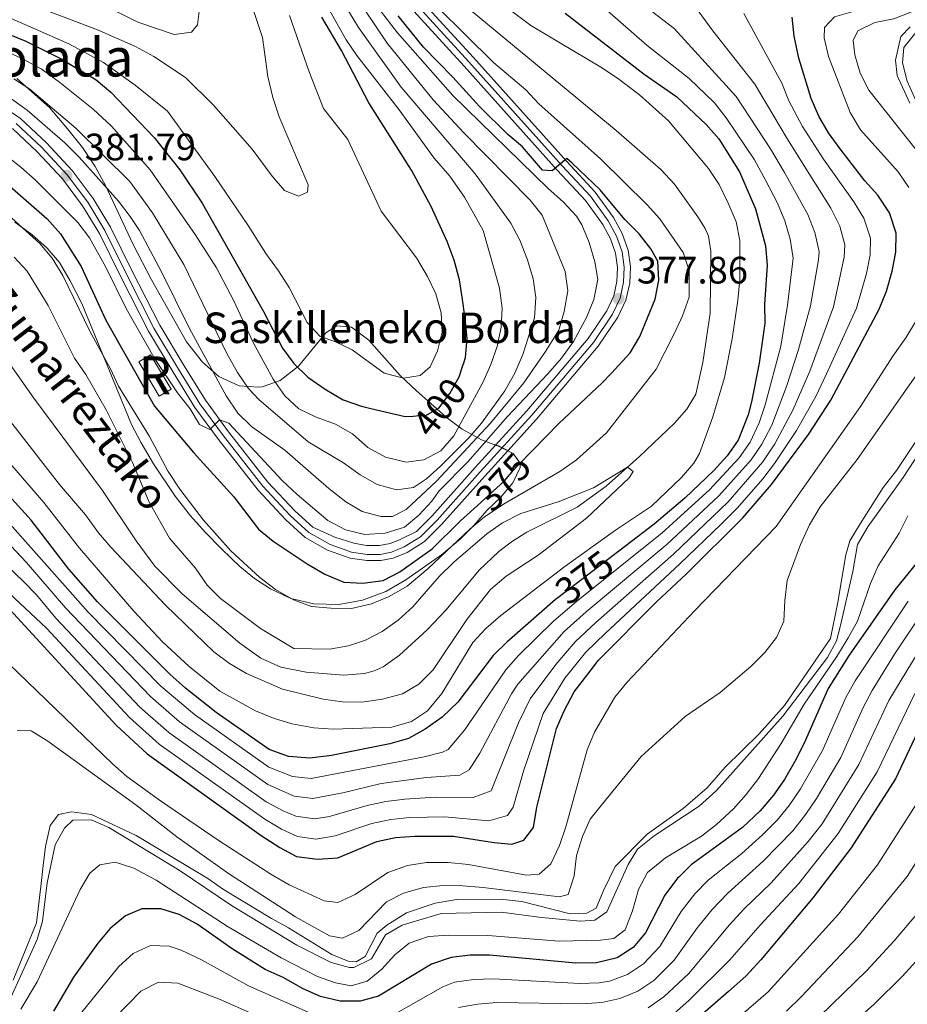
# Model space of a CAD drawing. Extents: x 593247 to 600089, y 775547 to 780270.
# Drawn here: x 596835 to 597068, y 776248 to 776506 of the extents above; entities that cross this region are included whole.
import ezdxf
from ezdxf.enums import TextEntityAlignment as Align

# ---------------------------------------------------------------- set-up
doc = ezdxf.new("R2010")
doc.units = 0
doc.header["$MEASUREMENT"] = 0
for name, pattern in [('DGN Style 3', [118.288492, 84.49178, -33.796712]), ('DGN Style 4', [135.27134, 67.593424, -33.796712, 0.084492, -33.796712]), ('DGN Style 5', [59.144246, 25.347534, -33.796712])]:
    doc.linetypes.add(name, pattern=pattern)
for name, color, linetype in [('Nivel 11', 7, 'Continuous'), ('Nivel 13', 7, 'Continuous'), ('Nivel 18', 7, 'Continuous'), ('Nivel 21', 7, 'Continuous'), ('Nivel 22', 7, 'Continuous'), ('Nivel 23', 7, 'Continuous'), ('Nivel 35', 7, 'Continuous'), ('Nivel 4', 7, 'Continuous'), ('Nivel 41', 7, 'Continuous'), ('Nivel 43', 7, 'Continuous'), ('Nivel 44', 7, 'Continuous'), ('Nivel 48', 7, 'Continuous'), ('Nivel 5', 7, 'Continuous'), ('Nivel 53', 7, 'Continuous'), ('Nivel 54', 7, 'Continuous'), ('Nivel 59', 7, 'Continuous'), ('Nivel 7', 7, 'Continuous')]:
    doc.layers.add(name, color=color, linetype=linetype)
doc.styles.add('Style-arial', font='arial.shx', dxfattribs={"bigfont": 'arialbig.shx'})
doc.styles.add('Style-ariali', font='ariali.shx', dxfattribs={"bigfont": 'arialibig.shx'})
doc.styles.add('Style-arialn', font='arialn.shx', dxfattribs={"bigfont": 'arialnbig.shx'})
doc.styles.add('Style-timesi', font='timesi.shx', dxfattribs={"bigfont": 'timesibig.shx'})

# ---------------------------------------------------------------- blocks, each defined once
blk = doc.blocks.new('5PATER')
at = {"layer": 'Nivel 7', "linetype": 'Continuous', "lineweight": 0}
h = blk.add_hatch(color=53, dxfattribs=at)
edge = h.paths.add_edge_path()
edge.add_ellipse((0, 0), major_axis=(-1.1, -1.11), ratio=0.999422, start_angle=0, end_angle=360)

msp = doc.modelspace()

# ---------------------------------------------------------------- linework, layer by layer
at = {"layer": 'Nivel 11', "color": 142, "linetype": 'Continuous', "lineweight": 13}
msp.add_polyline3d([(596953.593, 776508.215, 367.985), (596991.389, 776477.081, 367.994), (597003.056, 776466.823, 368.008), (597006.628, 776462.948, 368.007), (597012.752, 776454.438, 367.995), (597014.708, 776451.358, 367.998), (597015.572, 776449.317, 368.002), (597016.18, 776445.365, 368.01), (597015.984, 776429.128, 367.715), (597014.101, 776416.194, 367.18), (597012.236, 776407.928, 367.29), (597009.917, 776403.969, 367.237), (597006.677, 776400.3, 366.831), (596997.481, 776391.572, 365.419), (596988.713, 776383.822, 364.486), (596981.124, 776378.272, 364.143), (596967.937, 776371.748, 363.572), (596964.138, 776369.37, 363.52), (596960.579, 776366.662, 363.529), (596955.398, 776361.72, 363.578), (596946.762, 776351.34, 363.57), (596941.831, 776346.155, 363.571), (596934.587, 776339.445, 363.567), (596930.268, 776336.425, 363.564), (596927.927, 776335.34, 363.568), (596925.407, 776334.623, 363.577), (596919.91, 776334.19, 363.601), (596910.06, 776334.998, 363.523), (596903.453, 776336.325, 363.359), (596898.175, 776338.728, 363.273), (596892.692, 776342.662, 363.269), (596877.586, 776355.526, 363.246), (596870.372, 776362.809, 363.286), (596865.484, 776369.465, 363.413), (596856.712, 776382.607, 363), (596838.704, 776406.859, 360.545), (596832.452, 776415.712, 359.792)], dxfattribs=at)
at = {"layer": 'Nivel 13', "color": 4, "linetype": 'Continuous', "lineweight": 13}
for points in [[(597068.356, 776484.173, 414.576), (597065.034, 776491.434, 414.576), (597064.632, 776495.508, 414.576), (597066.036, 776501.731, 414.576), (597068.442, 776504.236, 414.576)], [(596833.245, 776254.275, 414.576), (596839.373, 776269.334, 414.576), (596840.491, 776278.791, 414.576), (596841.114, 776284.299, 414.576), (596841.734, 776289.267, 414.576), (596842.955, 776294.771, 414.576), (596845.124, 776297.697, 414.576), (596848.541, 776298.401, 414.576), (596853.808, 776297.719, 414.576), (596865.463, 776292.219, 414.576), (596884.28, 776280.939, 414.576), (596888.4, 776278.047, 414.576), (596901.004, 776270.447, 414.576), (596905.471, 776268.002, 414.576), (596916.821, 776261.029, 414.576), (596921.043, 776259.214, 414.576), (596923.213, 776259.092, 414.576), (596925.502, 776260.43, 414.576), (596928.71, 776266.555, 414.576), (596931.19, 776268.715, 414.576), (596936.369, 776271.95, 414.576), (596943.941, 776274.425, 414.576), (596949.598, 776275.449, 414.576), (596960.902, 776275.513, 414.576), (596966.664, 776274.889, 414.576), (596979.339, 776271.616, 414.576), (596983.644, 776271.784, 414.576), (596986.158, 776273.121, 414.576), (596988.012, 776277.792, 414.576), (596991.109, 776284.105, 414.576), (596999.492, 776292.528, 414.576), (597008.954, 776299.263, 414.576), (597015.265, 776304.701, 414.576), (597019.967, 776310.07, 414.718), (597028.876, 776318.829, 414.718), (597035.533, 776326.249, 414.718), (597047.572, 776343.88, 414.576), (597049.529, 776353.394, 414.576), (597051.618, 776365.782, 414.576), (597052.652, 776369.491, 414.576), (597055.366, 776373.911, 414.576), (597061.336, 776383.468, 414.576), (597064.889, 776387.884, 414.576), (597075.076, 776403.292, 414.576)]]:
    msp.add_polyline3d(points, dxfattribs=at)
at = {"layer": 'Nivel 18', "color": 7, "linetype": 'DGN Style 3', "lineweight": 13, "elevation": 378.01, "flags": 128}
msp.add_lwpolyline([(596871.507, 776407.389), (596866.155, 776416.395), (596869.28, 776418.252), (596874.632, 776409.246), (596871.507, 776407.389)], dxfattribs=at)
at = {"layer": 'Nivel 21', "color": 7, "linetype": 'Continuous', "lineweight": 0}
for points in [[(596959.738, 776394.533, 377.149), (596967.951, 776403.532, 377.316), (596984.007, 776422.478, 377.682), (596988.916, 776429.756, 377.956), (596990.73, 776433.669, 377.864), (596991.578, 776437.473, 377.773), (596991.723, 776441.113, 377.499), (596991.228, 776444.85, 377.499), (596989.843, 776448.668, 376.95), (596987.834, 776452.423, 376.494), (596983.288, 776458.718, 375.762), (596975.919, 776466.631, 374.849), (596951.473, 776493.92, 371.65), (596937.313, 776509.348, 370.919)], [(596962.94, 776393.076, 377.164), (596970.465, 776401.322, 377.316), (596986.68, 776420.455, 377.682), (596991.841, 776428.106, 377.956), (596993.919, 776432.589, 377.864), (596994.911, 776437.039, 377.773), (596995.079, 776441.268, 377.499), (596994.499, 776445.65, 377.499), (596992.908, 776450.036, 376.95), (596990.68, 776454.201, 376.494), (596985.88, 776460.847, 375.762), (596978.391, 776468.889, 374.849), (596953.953, 776496.169, 371.65), (596940.019, 776511.351, 370.919)], [(596827.667, 776485.185, 382.982), (596835.131, 776480.23, 382.708), (596841.944, 776473.829, 382.525), (596848.737, 776466.513, 381.794), (596854.223, 776459.185, 381.52), (596858.807, 776451.678, 381.428), (596864.393, 776440.346, 380.971), (596871.682, 776426.022, 380.789), (596878.04, 776415.372, 380.514), (596883.641, 776406.317, 380.058), (596889.747, 776398.052, 379.509), (596900.055, 776384.868, 378.23), (596907.087, 776377.299, 377.864), (596911.782, 776373.051, 377.773), (596917.57, 776370.44, 377.499), (596922.579, 776368.847, 377.133), (596925.87, 776368.271, 377.133), (596929.276, 776368.219, 376.859), (596932.086, 776368.769, 376.768), (596934.523, 776369.731, 376.676), (596938.992, 776371.888, 376.585), (596943.131, 776376.027, 376.585), (596954.401, 776388.685, 377.042), (596959.738, 776394.533, 377.149)], [(596833.045, 776477.598, 382.708), (596839.569, 776471.468, 382.525), (596846.164, 776464.366, 381.794), (596851.449, 776457.306, 381.52), (596855.872, 776450.063, 381.428), (596861.401, 776438.847, 380.971), (596868.751, 776424.404, 380.789), (596875.18, 776413.634, 380.514), (596880.868, 776404.439, 380.058), (596887.083, 776396.027, 379.509), (596897.506, 776382.695, 378.23), (596904.734, 776374.915, 377.864), (596909.805, 776370.327, 377.773), (596915.668, 776366.97, 377.499), (596921.573, 776364.886, 377.133), (596925.95, 776364.269, 377.133), (596929.656, 776364.29, 376.859), (596932.877, 776364.913, 376.768), (596936.552, 776366.394, 376.676), (596941.094, 776369.257, 376.585), (596945.567, 776373.729, 376.585), (596956.888, 776386.445, 377.042), (596962.94, 776393.076, 377.164)]]:
    msp.add_polyline3d(points, dxfattribs=at)
at = {"layer": 'Nivel 22', "color": 30, "linetype": 'DGN Style 5', "lineweight": 30, "flags": 128}
for points, elevation in [([(596938.133, 776402.157), (596938.88, 776402.201), (596941.424, 776402.349), (596944.914, 776404.317), (596946.118, 776405.888), (596947.774, 776408.048), (596950.189, 776412.492), (596951.265, 776415.651)], 400), ([(596954.875, 776378.597), (596962.048, 776385.149), (596964.477, 776387.937), (596965.332, 776388.918), (596969.775, 776393.493)], 375), ([(596992.417, 776367.01), (596977.909, 776355.92), (596975.701, 776354.232)], 375)]:
    msp.add_lwpolyline(points, dxfattribs=dict(at, elevation=elevation))
at = {"layer": 'Nivel 23', "color": 7, "linetype": 'DGN Style 4', "lineweight": 0}
msp.add_polyline3d([(596834.054, 776478.872, 382.708), (596840.718, 776472.61, 382.525), (596847.409, 776465.405, 381.795), (596852.791, 776458.215, 381.52), (596857.292, 776450.844, 381.428), (596862.849, 776439.572, 380.971), (596870.17, 776425.187, 380.789), (596876.564, 776414.475, 380.514), (596882.21, 776405.347, 380.058), (596888.372, 776397.007, 379.509), (596898.739, 776383.747, 378.23), (596905.872, 776376.069, 377.864), (596910.761, 776371.645, 377.773), (596916.345, 776368.448, 377.504), (596921.959, 776366.467, 377.134), (596926.059, 776365.889, 377.122), (596929.496, 776365.909, 376.859), (596932.416, 776366.473, 376.772), (596935.811, 776367.842, 376.674), (596940.076, 776370.53, 376.585), (596944.388, 776374.841, 376.585), (596955.684, 776387.529, 377.042), (596969.248, 776402.392, 377.316), (596985.386, 776421.434, 377.682), (596990.425, 776428.904, 377.956), (596992.375, 776433.111, 377.859), (596993.298, 776437.249, 377.773), (596993.454, 776441.193, 377.499), (596992.916, 776445.262, 377.499), (596991.424, 776449.374, 376.95), (596989.302, 776453.34, 376.494), (596984.625, 776459.816, 375.762), (596977.194, 776467.796, 374.849), (596952.752, 776495.08, 371.65), (596938.709, 776510.381, 370.919)], dxfattribs=at)
at = {"layer": 'Nivel 35', "color": 92, "linetype": 'DGN Style 3', "lineweight": 0, "extrusion": (-0.255804, -0.888058, 0.381991), "elevation": -842037.967, "flags": 128}
msp.add_lwpolyline([(358737.584, 348468.824), (358735.075, 348469.961), (358734.104, 348470.169)], dxfattribs=at)
at = {"layer": 'Nivel 35', "color": 92, "linetype": 'DGN Style 3', "lineweight": 0}
for points in [[(596959.738, 776394.533, 392.988), (596956.073, 776395.922, 393.761), (596950.998, 776398.73, 394.979), (596946.757, 776401.884, 398.508), (596942.73, 776405.495, 401.935), (596939.038, 776408.824, 402.519), (596934.719, 776412.788, 402.506), (596926.481, 776422.034, 402.506), (596922.004, 776425.497, 402.506), (596918.113, 776425.813, 402.506), (596915.26, 776424.029, 401.935), (596908.036, 776415.226, 400.793), (596903.228, 776411.503, 399.65), (596898.57, 776409.873, 398.573), (596897.531, 776409.731, 398.508), (596892.545, 776410.103, 398.508), (596887.188, 776412.505, 398.508), (596882.875, 776416.261, 398.508), (596878.717, 776421.64, 399.079), (596869.503, 776437.85, 399.079), (596864.752, 776447.153, 399.079), (596857.494, 776462.588, 399.079), (596854.756, 776467.576, 399.079), (596851.387, 776472.585, 399.079), (596847.516, 776477.469, 399.079), (596842.747, 776483.032, 399.079), (596834.245, 776490.705, 399.079)], [(596833.673, 776453.041, 376.233), (596838.112, 776449.813, 376.233), (596842.139, 776446.202, 376.233), (596845.421, 776442.429, 376.233), (596848.219, 776437.667, 376.233), (596851.21, 776431.64, 376.233), (596864.25, 776399.992, 376.233), (596866.775, 776395.19, 375.662), (596870.045, 776389.636, 375.662), (596875.758, 776381.2, 375.662), (596879.719, 776375.97, 376.233), (596883.594, 776371.761, 376.233), (596887.916, 776367.25, 376.804), (596892.688, 776362.738, 377.946), (596896.563, 776359.579, 377.946), (596900.746, 776356.838, 377.946), (596906.024, 776354.374, 378.426), (596912.074, 776352.928, 378.492), (596918.596, 776352.729, 378.903), (596924.847, 776353.904, 380.072), (596930.99, 776356.135, 380.802), (596936.243, 776359.257, 381.373), (596945.554, 776365.805, 381.373), (596950.513, 776369.976, 381.373), (596954.065, 776373.494, 381.373), (596957.433, 776377.433, 381.373), (596961.035, 776380.853, 381.911), (596964.269, 776384.687, 383.243), (596966.186, 776388.678, 387.075), (596966.17, 776389.823, 388.227), (596964.384, 776392.376, 391.083), (596962.94, 776393.076, 391.745)]]:
    msp.add_polyline3d(points, dxfattribs=at)
at = {"layer": 'Nivel 4', "color": 30, "linetype": 'Continuous', "lineweight": 30, "flags": 128}
for points, elevation in [([(596816.443, 776506.734), (596826.945, 776503.83), (596831.88, 776502.386), (596836.588, 776500.494), (596845.625, 776495.938), (596855.035, 776490.309), (596858.845, 776487.069), (596870.231, 776475.227), (596876.944, 776466.708), (596882.821, 776457.999), (596898.867, 776429.55), (596903.844, 776419.953), (596906.844, 776415.954), (596910.477, 776412.407), (596915.05, 776409.242), (596919.791, 776406.451), (596924.597, 776404.743), (596926.997, 776404.175), (596936.033, 776402.035), (596938.133, 776402.157)], 400), ([(596831.347, 776352.624), (596860.259, 776321.132), (596868.376, 776313.644), (596898.315, 776292.222), (596903.169, 776289.083), (596907.574, 776286.717), (596913.036, 776285.945), (596918.353, 776286.371), (596928.602, 776290.6), (596933.498, 776291.622), (596938.591, 776292.049), (596948.697, 776292.005), (596959.395, 776290.313), (596964.035, 776289.918), (596967.109, 776290.953), (596969.668, 776294.311), (596970.515, 776299.623), (596975.658, 776319.872), (596975.742, 776320.202), (596977.683, 776324.871), (596980.344, 776329.854), (596985.393, 776336.429), (596986.625, 776338.033), (597001.963, 776353.464), (597009.781, 776360.767), (597024.591, 776375.451), (597032.123, 776384.21), (597041.785, 776397.371), (597047.658, 776406.359), (597060.366, 776430.23), (597062.203, 776434.881), (597063.723, 776440.115), (597064.655, 776445.141), (597064.739, 776450.142), (597063.04, 776455.465), (597059.991, 776460.119), (597056.563, 776463.877), (597050.124, 776472.227), (597047.047, 776476.465), (597044.479, 776480.829), (597042.506, 776485.423), (597039.258, 776495.993), (597038.047, 776501.809), (597037.507, 776506.78)], 400), ([(596951.265, 776415.651), (596951.418, 776416.099), (596951.895, 776417.501), (596952.316, 776422.487), (596951.777, 776427.787), (596950.939, 776433.323), (596950.243, 776437.926), (596948.91, 776443.042), (596947.085, 776447.953), (596942.85, 776457.133), (596937.657, 776466.597), (596926.504, 776484.313), (596919.376, 776498.043), (596914.173, 776506.787)], 400), ([(596969.775, 776393.493), (596976.156, 776400.062), (596976.337, 776400.248), (596987.684, 776410.864), (596990.024, 776413.361), (596995.057, 776418.733), (596997.595, 776423.041), (597001.556, 776432.817), (597002.55, 776437.829), (597002.273, 776442.822), (597000.451, 776446.035), (596997.362, 776449.967), (596993.671, 776453.662), (596987.192, 776461.513), (596979.823, 776468.464), (596978.431, 776469.711), (596974.617, 776466.446), (596972.054, 776466.631), (596966.765, 776472.755), (596962.923, 776475.956), (596955.487, 776483.372), (596948.521, 776491.038), (596940.825, 776498.881), (596934.235, 776507.107)], 375), ([(596977.949, 776507.82), (596998.723, 776491.84), (597007.288, 776485.876), (597014.968, 776478.619), (597018.321, 776474.861), (597023.663, 776466.192), (597027.899, 776456.479), (597030.507, 776446.774), (597030.983, 776441.756), (597030.262, 776431.448), (597030.365, 776426.427), (597028.886, 776416.049), (597026.836, 776405.898), (597025.946, 776402.474), (597023.372, 776395.822), (597020.498, 776391.729), (597016.998, 776387.865), (597009.334, 776380.633), (597001.342, 776373.832), (596992.417, 776367.01)], 375), ([(596830.255, 776464.321), (596842.151, 776453.864), (596845.69, 776449.956), (596851.118, 776441.398), (596857.564, 776427.316), (596870.337, 776404.77), (596880.547, 776392.58), (596891.135, 776380.999), (596897.537, 776372.55), (596901.391, 776369.363), (596910.3, 776363.436), (596915.004, 776360.721), (596919.974, 776358.641), (596924.968, 776358.394), (596930.232, 776359.046), (596934.667, 776361.353), (596943.126, 776367.397), (596950.389, 776374.499), (596950.575, 776374.669), (596954.875, 776378.597)], 375), ([(596975.701, 776354.232), (596975.481, 776354.064), (596963.302, 776343.437), (596962.806, 776343.004), (596959.122, 776339.351), (596949.8, 776327.183), (596945.727, 776323.238), (596941.296, 776320.038), (596936.869, 776317.587), (596932.047, 776316.259), (596916.756, 776313.145), (596911.019, 776312.457), (596905.406, 776312.931), (596900.398, 776314.749), (596886.441, 776324.466), (596878.459, 776330.784), (596874.305, 776334.524), (596855.348, 776353.497), (596847.823, 776361.988), (596837.921, 776374.907), (596823.554, 776390.655)], 375), ([(597075.368, 776370.063), (597064.405, 776356.635), (597052.428, 776339.468), (597046.928, 776330.738), (597040.65, 776316.386), (597038.234, 776311.605), (597035.519, 776306.9), (597032.65, 776302.805), (597029.105, 776298.623), (597024.46, 776294.296), (597011.017, 776284.471), (597007.771, 776281.305), (597007.439, 776280.981), (597004.155, 776276.552), (596999.038, 776266.705), (596997.578, 776264.95), (596995.841, 776262.862), (596991.63, 776260.073), (596986.186, 776258.771), (596980.827, 776258.753), (596958.138, 776260.817), (596953.047, 776260.839), (596948.085, 776260.23), (596942.93, 776258.487), (596929.045, 776250.087), (596924.234, 776248.712), (596919.023, 776248.779), (596913.847, 776250.002), (596909.255, 776251.981), (596904.062, 776254.985), (596899.354, 776257.027), (596890.709, 776262.433), (596881.513, 776268.932), (596876.807, 776271.497)], 425), ([(597073.985, 776326.918), (597064.623, 776307.017), (597053.014, 776288.981), (597043.004, 776275.967), (597029.328, 776259.606), (597025.397, 776255.306), (597020.825, 776251.321), (597009.242, 776241.226)], 450), ([(596876.807, 776271.497), (596871.948, 776272.94), (596866.944, 776272.94), (596862.657, 776271.109), (596858.675, 776267.832), (596855.469, 776263.994), (596849.038, 776255.071), (596843.834, 776246.11)], 425)]:
    msp.add_lwpolyline(points, dxfattribs=dict(at, elevation=elevation))
at = {"layer": 'Nivel 5', "color": 30, "linetype": 'Continuous', "lineweight": 0, "flags": 128}
for points, elevation in [([(597010.275, 776512.048), (597016.71, 776503.215), (597027.742, 776489.231), (597036.042, 776475.18), (597040.621, 776467.76), (597047.665, 776456.705), (597050.026, 776451.988), (597051.298, 776447.044), (597051.186, 776443.787), (597048.348, 776430.787), (597042.134, 776413.964), (597037.709, 776403.71), (597032.963, 776394.85), (597029.835, 776390.187), (597020.745, 776379.702), (597006.405, 776365.993), (596986.017, 776348.032), (596980.597, 776342.987), (596975.526, 776337.031), (596968.853, 776328.028), (596965.784, 776321.726), (596958.556, 776303.867), (596953.882, 776302.195), (596943.965, 776302.237), (596935.973, 776301.733), (596930.957, 776301.077), (596926.06, 776300.065), (596916.207, 776297.188), (596912.229, 776296.549), (596907.357, 776297.223), (596904.063, 776298.622), (596899.626, 776301.055), (596874.033, 776319.214), (596866.48, 776325.874), (596844.465, 776349.191), (596839.363, 776355.314), (596835.83, 776358.851), (596827.587, 776366.776)], 390), ([(597068.135, 776462.066), (597065.286, 776466.174), (597055.452, 776477.183), (597052.701, 776481.724), (597047.066, 776496.477), (597045.86, 776501.33), (597045.947, 776504.062), (597048.617, 776506.858), (597063.908, 776511.322), (597068.436, 776513.214)], 405), ([(596960.284, 776511.164), (596969.023, 776504.576), (596987.316, 776493.688), (596991.736, 776490.761), (596997.462, 776486.412), (597005.071, 776479.573), (597015.533, 776467.057), (597018.33, 776462.913), (597020.772, 776458.014), (597022.81, 776453.101), (597023.829, 776448.205), (597023.82, 776437.992), (597023.245, 776432.512), (597021.817, 776422.374), (597019.806, 776412.258), (597016.714, 776401.959), (597013.229, 776392.391), (597011.758, 776389.815), (597008.484, 776386.034), (597000.651, 776378.542), (596991.208, 776372.235), (596977.916, 776362.71), (596961.129, 776349.831), (596957.184, 776346.479), (596953.798, 776342.796), (596945.617, 776329.429), (596941.857, 776324.834), (596937.715, 776322.037), (596932.568, 776320.57), (596917.185, 776320.074), (596912.07, 776320.436), (596906.282, 776321.468), (596901.498, 776322.921), (596896.799, 776324.853), (596887.454, 776330.009), (596879.36, 776336.53), (596872.424, 776342.987), (596864.89, 776350.974), (596850.67, 776367.523), (596841.326, 776379.541), (596822.739, 776400.844)], 370), ([(596824.583, 776461.469), (596840.232, 776447.371), (596843.489, 776443.578), (596846.3, 776439.008), (596853.328, 776424.46), (596858.732, 776414.54), (596860.835, 776410.003), (596868.98, 776396.772), (596873.92, 776387.591), (596876.943, 776382.976), (596883.121, 776374.857), (596890.322, 776366.816), (596897.89, 776359.868), (596902.01, 776356.654), (596906.759, 776353.957), (596911.442, 776352.202), (596916.562, 776351.754), (596921.931, 776351.75), (596927.229, 776352.97), (596931.855, 776354.86), (596936.546, 776357.566), (596942.097, 776362.207), (596952.965, 776372.537), (596956.798, 776375.749), (596962.255, 776379.31), (596976.563, 776387.645), (596980.956, 776390.733), (596988.857, 776397.757), (597001.832, 776414.45), (597006.588, 776423.712), (597008.742, 776428.419), (597010.522, 776433.315), (597010.478, 776440.353), (597008.886, 776445.093), (597002.825, 776453.861), (596999.458, 776457.558), (596987.246, 776469.574), (596971.062, 776484.017), (596967.635, 776487.7), (596959.206, 776494.848), (596944.502, 776509.375)], 370), ([(596895.284, 776511.501), (596898.647, 776501.455), (596900.025, 776491.193), (596901.376, 776485.697), (596902.981, 776480.606), (596910.571, 776462.775), (596910.413, 776460.829), (596908.051, 776459.828), (596904.417, 776461.296), (596901.186, 776465.061), (596895.957, 776472.182), (596885.731, 776483.656), (596878.463, 776490.911), (596870.14, 776496.487), (596865.323, 776499.053), (596855.384, 776503.4), (596840.847, 776508.965)], 410), ([(596856.269, 776510.267), (596865.976, 776505.439), (596875.497, 776502.249), (596880.038, 776502.795), (596881.619, 776504.735), (596882.008, 776508.252)], 415), ([(596986.934, 776510.365), (596999.479, 776499.301), (597010.472, 776490.693), (597017.171, 776484.297), (597020.229, 776480.337), (597027.677, 776469.368), (597030.401, 776464.225)], 380), ([(596826.542, 776474.245), (596835.27, 776467.43), (596839.024, 776464.127), (596850.218, 776452.88), (596853.289, 776448.934), (596857.579, 776441.207), (596862.885, 776430.329), (596870.516, 776417.023), (596876.363, 776408.282), (596879.616, 776404.055), (596882.069, 776399.927), (596884.834, 776398.643), (596887.352, 776401.177), (596889.819, 776400.343), (596903.809, 776385.264), (596907.677, 776381.566), (596915.794, 776374.763), (596920.42, 776372.322), (596925.441, 776371.106), (596930.757, 776371.42), (596935.817, 776373.008), (596939.612, 776376.174), (596942.999, 776379.851), (596944.954, 776382.589), (596952.511, 776390.267), (596962.818, 776401.977), (596973.449, 776413.198), (596976.995, 776417.337), (596980.196, 776421.741), (596983.592, 776428.052), (596985.521, 776432.723), (596986.591, 776437.958), (596985.75, 776442.604), (596984.312, 776447.7), (596982.384, 776452.314), (596980.973, 776454.565), (596977.582, 776458.247), (596973.443, 776461.896), (596948.549, 776486.259), (596934.004, 776502.631), (596929.587, 776508.406)], 380), ([(596905.727, 776507.22), (596910.844, 776492.428), (596914.635, 776482.796), (596921.009, 776474.682), (596929.756, 776455.888), (596939.022, 776443.65), (596941.894, 776438.751), (596944.043, 776434.211), (596945.433, 776429.224), (596945.703, 776424.121), (596944.532, 776419.259), (596942.568, 776415.112), (596939.975, 776412.765), (596935.555, 776412.073), (596930.508, 776413.405), (596922.11, 776419.553), (596917.592, 776421.695), (596913.735, 776423.052), (596910.352, 776426.742), (596905.637, 776435.895), (596902.811, 776440.212), (596899.462, 776444.793), (596894.889, 776452.112), (596886.111, 776464.951), (596873.682, 776482.073), (596865.246, 776488.966), (596856.967, 776494.872), (596847.818, 776499.777), (596830.557, 776507.375)], 405), ([(596830.796, 776498.062), (596835.531, 776495.914), (596840.545, 776493.233), (596845.061, 776489.994), (596854.2, 776482.656), (596859.047, 776478.181), (596869.156, 776466.732), (596880.972, 776449.751), (596886.527, 776441), (596891.005, 776432.57), (596896.165, 776421.414), (596901.434, 776411.82), (596904.485, 776407.465), (596908.182, 776404.098), (596912.718, 776401.911), (596917.741, 776400.034), (596922.222, 776397.47), (596926.249, 776393.896), (596930.917, 776391.406), (596936.264, 776390.11), (596940.946, 776390.727), (596945.385, 776393.02), (596948.759, 776396.96), (596956.38, 776410.948), (596958.496, 776415.656), (596960.154, 776420.372), (596961.196, 776425.488), (596961.49, 776430.481), (596960.799, 776435.718), (596956.513, 776450.812), (596951.61, 776459.545), (596947.778, 776465.036), (596943.643, 776469.77), (596934.489, 776482.461), (596923.359, 776496.696), (596920.547, 776500.827), (596916.303, 776508.38)], 395), ([(597024.841, 776507.715), (597034.765, 776489.458), (597036.629, 776484.815), (597040.225, 776478.086), (597045.731, 776469.527), (597053.661, 776458.371), (597056.336, 776454.076), (597058.042, 776448.827), (597057.92, 776444.464), (597057.004, 776439.572), (597054.356, 776430.498), (597046.55, 776413.269), (597043.705, 776407.316), (597038.617, 776398.391), (597032.907, 776389.707), (597029.798, 776385.713), (597023.198, 776378.14), (597018.775, 776373.745), (597008.093, 776363.38), (596988.539, 776345.264), (596983.44, 776340.288), (596977.935, 776333.442), (596972.205, 776324.161), (596967.06, 776309.08), (596964.36, 776299.612), (596962.832, 776297.41), (596957.941, 776296.054), (596946.331, 776297.121), (596937.282, 776296.891), (596932.31, 776296.36), (596927.331, 776295.332), (596917.675, 776292.127), (596912.632, 776291.247), (596907.772, 776291.949), (596903.616, 776293.852), (596899.272, 776296.469), (596871.559, 776316.151), (596863.731, 776323.129), (596841.943, 776346.509), (596830.83, 776357.017)], 395), ([(596832.876, 776485.294), (596836.952, 776482.397), (596846.826, 776473.817), (596850.59, 776470.021), (596860.882, 776458.499), (596863.939, 776454.529), (596866.341, 776450.788), (596872.127, 776440.024), (596879.52, 776425.166), (596889.064, 776407.495), (596892.151, 776402.952), (596895.736, 776399.462), (596904.462, 776393.242), (596916.033, 776383.165), (596920.462, 776379.698), (596924.793, 776377.134), (596929.616, 776375.808), (596932.722, 776375.79), (596936.324, 776377.646), (596944.254, 776385.136), (596958.405, 776400.272), (596967.16, 776410.865), (596972.864, 776419.074), (596976.317, 776424.71), (596977.717, 776429.595), (596978.718, 776434.997), (596978.028, 776440.053), (596971.953, 776454.864), (596968.804, 776458.774), (596951.417, 776476.459), (596943.386, 776485.119), (596931.276, 776499.959), (596925.177, 776509.013)], 385), ([(596833.385, 776490.57), (596837.615, 776487.902), (596849.731, 776477.572), (596863.851, 776463.676), (596869.746, 776455.456), (596877.987, 776441.924), (596889.299, 776418.611), (596892.047, 776413.584), (596894.892, 776409.439), (596897.669, 776406.523), (596910.577, 776395.39), (596919.854, 776389.933), (596924.198, 776386.795), (596928.716, 776384.23), (596933.763, 776382.861), (596938.258, 776383.478), (596941.599, 776385.672), (596945.292, 776389.042), (596952.616, 776396.395), (596956.035, 776400.332), (596962.196, 776408.745), (596964.813, 776413.384), (596966.892, 776418.278), (596969.914, 776427.901), (596970.325, 776433.236), (596969.562, 776438.176), (596968.116, 776443.127), (596966.085, 776448.302), (596963.755, 776452.727), (596954.369, 776465.646), (596935.022, 776488.422), (596923.824, 776504.086), (596920.829, 776508.91)], 390), ([(597001.004, 776508.078), (597006.527, 776503.745), (597022.843, 776485.949), (597031.86, 776472.274), (597035.511, 776465.992), (597041.63, 776455.035), (597043.491, 776450.332), (597044.557, 776445.29), (597044.451, 776443.11), (597042.338, 776431.098), (597039.163, 776419.594), (597036.055, 776409.943), (597032.162, 776399.792), (597029.553, 776394.829), (597026.744, 776390.685), (597018.287, 776381.271), (597004.717, 776368.606), (596983.496, 776350.8), (596977.754, 776345.686), (596965.588, 776331.866), (596963.945, 776329.309), (596955.642, 776313.792), (596952.786, 776309.387), (596950.391, 776307.99), (596941.6, 776307.354), (596929.722, 776305.811), (596919.645, 776303.363)], 385), ([(597074.362, 776466.482), (597057.582, 776487.62), (597055.34, 776492.099), (597053.905, 776496.889), (597053.547, 776500.596), (597054.73, 776503.182), (597059.219, 776505.363), (597064.127, 776506.353), (597069.076, 776508.278)], 410), ([(597069.928, 776502.708), (597066.835, 776498.78), (597066.45, 776494.787), (597067.666, 776489.947), (597070.056, 776484.716)], 415), ([(597030.401, 776464.225), (597033.631, 776457.958), (597035.561, 776453.379), (597037.013, 776448.512), (597037.792, 776443.544), (597036.282, 776431.204), (597034.529, 776420.499), (597030.453, 776405.153), (597028.863, 776400.42), (597026.462, 776395.325), (597023.634, 776391.198), (597015.825, 776382.848), (597003.46, 776371.58), (596980.974, 776353.568), (596974.911, 776348.385), (596965.781, 776339.377), (596962.457, 776335.64), (596951.613, 776319.769), (596947.268, 776314.771), (596945.843, 776314.014), (596940.989, 776312.783), (596911.422, 776307.154), (596906.481, 776307.693), (596900.322, 776310.098), (596880.761, 776323.941), (596871.976, 776331.364), (596852.948, 776350.707), (596846.142, 776358.355), (596824.669, 776382.456)], 380), ([(596833.536, 776443.821), (596836.924, 776440.141), (596842.428, 776431.169), (596849.347, 776417.378), (596852.257, 776413.08), (596857.657, 776403.778), (596864.511, 776389.955), (596868.933, 776379.624), (596874.207, 776370.131), (596881.024, 776362.279), (596884.074, 776357.849), (596887.609, 776354.301), (596898.062, 776346.485), (596906.807, 776341.227), (596916.23, 776341.017), (596921.153, 776341.888), (596925.598, 776343.409), (596930.045, 776345.692), (596934.234, 776348.612), (596938.074, 776352.172), (596944.999, 776360.174), (596948.78, 776363.818), (596957.459, 776371.271), (596961.52, 776374.185), (596966.391, 776376.66), (596976.174, 776379.65), (596985.46, 776383.384), (596994.329, 776388.743), (596995.822, 776387.614), (596994.729, 776386.009), (596983.567, 776375.352), (596970.873, 776365.711), (596962.528, 776360.164), (596958.435, 776356.7), (596952.197, 776348.798), (596943.345, 776335.66), (596939.66, 776331.857), (596935.324, 776329.366), (596930.098, 776327.893), (596924.63, 776327.168), (596919.629, 776327.215), (596914.552, 776327.933), (596903.87, 776330.551), (596894.447, 776334.676), (596889.927, 776337.33), (596885.899, 776340.349), (596873.196, 776352.543), (596858.887, 776367.764), (596855.658, 776371.581), (596852.223, 776376.252), (596845.375, 776384.26), (596832.555, 776400.697)], 365), ([(596832.059, 776337.25), (596859.258, 776311.006), (596863.086, 776307.695), (596871.882, 776301.294), (596887.228, 776290.768), (596900.85, 776282.084), (596905.598, 776279.262), (596914.815, 776275.058), (596918.393, 776274.603), (596922.945, 776276.707), (596931.504, 776282.51), (596936.65, 776284.333), (596941.585, 776285.124), (596947.348, 776285.145), (596952.597, 776284.626), (596967.885, 776281.793), (596971.18, 776282.078), (596974.261, 776284.722), (596976.49, 776289.579), (596978.12, 776294.475), (596983.717, 776314.621), (596985.686, 776319.244), (596990.993, 776328.449), (596994.154, 776332.325), (597011.977, 776351.226), (597033.336, 776373.21), (597055.447, 776404.641), (597063.881, 776417.893), (597067.285, 776422.669), (597070.117, 776427.297)], 405), ([(596834.283, 776319.732), (596837.989, 776319.604), (596842.319, 776316.928), (596865.402, 776300.238), (596876.165, 776291.867), (596889.738, 776282.216), (596907.277, 776270.886), (596916.177, 776265.854), (596919.581, 776265.278), (596923.856, 776267.244), (596931.168, 776274.823), (596935.615, 776277.113), (596940.861, 776278.587), (596945.991, 776279.052), (596951.119, 776278.955), (596956.508, 776278.595), (596976.523, 776276.076), (596978.809, 776276.703), (596980.327, 776281.637), (596980.949, 776286.95), (596982.555, 776291.909), (596984.583, 776296.479), (596987.782, 776300.508), (596997.887, 776312.878), (597009.441, 776323.398), (597018.597, 776329.723), (597026.641, 776336.5), (597030.375, 776340.17), (597033.411, 776344.144), (597035.301, 776348.404), (597035.558, 776353.838), (597036.21, 776359.078), (597039.729, 776368.448), (597042.095, 776373.622), (597044.82, 776378.349), (597054.519, 776390.735), (597075.437, 776420.549)], 410), ([(597072.234, 776394.596), (597066.594, 776386.059), (597057.311, 776373.135), (597054.618, 776368.449), (597053.375, 776361.437), (597050.208, 776347.217), (597049.105, 776343.264), (597046.781, 776338.847), (597035.021, 776323.485), (597017.688, 776304.013), (597013.135, 776299.848), (597001.348, 776292.113), (596996.916, 776288.613), (596994.503, 776284.581), (596988.91, 776272.178), (596985.756, 776270.02), (596982.012, 776269.737), (596971.8, 776270.656), (596961.245, 776272.068), (596945.488, 776271.765), (596935.218, 776268.665)], 415), ([(596835.235, 776246.682), (596839.571, 776253.85), (596850.779, 776278.005), (596853.318, 776282.314), (596855.985, 776284.511), (596859.993, 776285.205), (596864.927, 776283.649), (596870.753, 776280.518), (596889.626, 776268.27), (596903.5, 776260.09), (596913.08, 776255.239), (596917.801, 776253.59), (596921.878, 776252.786), (596926.099, 776253.964), (596929.944, 776257.131), (596933.292, 776260.935), (596937.085, 776263.988), (596942.183, 776265.688), (596947.276, 776266.04), (596957.681, 776265.958), (596976.391, 776264.456), (596987.285, 776264.746), (596990.73, 776265.143), (596993.735, 776267.451), (596995.665, 776272.459), (596997.254, 776278.051), (596999.601, 776282.473), (597004.297, 776286.346), (597013.744, 776291.984), (597017.697, 776295.048), (597022.115, 776299.18), (597025.442, 776302.912), (597028.641, 776307.129), (597034.608, 776316.326), (597040.664, 776326.646), (597049.253, 776339.081), (597052.227, 776344.002), (597054.651, 776348.389), (597058.078, 776358.272), (597060.023, 776362.879), (597065.525, 776371.427), (597067.846, 776376.038)], 420), ([(596919.645, 776303.363), (596911.825, 776301.852), (596906.925, 776302.465), (596899.979, 776305.599), (596876.862, 776321.999), (596869.228, 776328.62), (596846.987, 776351.873), (596836.744, 776363.782), (596829.887, 776371.062)], 385), ([(596931.727, 776244.494), (596945.91, 776252.528), (596948.993, 776253.7), (596954.004, 776254.41), (596959.121, 776254.629), (596981.884, 776253.408), (596986.882, 776253.586), (596989.577, 776254.016), (596994.326, 776255.708), (596998.521, 776258.534), (597002.802, 776263.111), (597008.403, 776272.302), (597011.986, 776276.901), (597015.49, 776280.468), (597024.297, 776287.502), (597029.732, 776292.374), (597033.541, 776296.182), (597036.722, 776300.04), (597039.716, 776304.4), (597045.444, 776314.512), (597051.588, 776328.384), (597053.997, 776332.763), (597067.947, 776353.613)], 430), ([(597072.441, 776351.888), (597064.381, 776339.715), (597058.445, 776330.172), (597056.12, 776325.747), (597050.239, 776312.638), (597043.913, 776301.901), (597041.134, 776297.744), (597037.645, 776293.391), (597029.939, 776285.43), (597020.628, 776277.094), (597016.534, 776272.826), (597012.651, 776268.053), (597006.566, 776259.517), (597001.201, 776254.207), (596997.022, 776251.343)], 435), ([(597075.032, 776347.569), (597062.894, 776327.585), (597055.033, 776310.764), (597045.368, 776295.22), (597041.748, 776290.602), (597032.047, 776279.816), (597024.838, 776272.884), (597021.083, 776268.753), (597010.33, 776255.923), (597003.881, 776249.88), (596999.718, 776246.978)], 440), ([(597006.561, 776245.553), (597010.441, 776248.919), (597021.148, 776259.555), (597029.11, 776268.683), (597039.295, 776279.632), (597049.597, 776292.7), (597059.828, 776308.89), (597069.673, 776329.428)], 445), ([(597013.817, 776236.133), (597031.196, 776251.163), (597049.646, 776271.592), (597059.851, 776284.485), (597072.086, 776303.617)], 455), ([(597036.032, 776246.142), (597039.946, 776249.98), (597054.686, 776265.612), (597067.701, 776281.413), (597079.55, 776300.217)], 460), ([(596935.218, 776268.665), (596930.88, 776266.139), (596927.17, 776259.866), (596922.599, 776257.538), (596921.471, 776257.569), (596916.665, 776258.93), (596907.646, 776263.393), (596890.491, 776273.813), (596876.812, 776283.064), (596858.294, 776294.298), (596853.661, 776296.265), (596848.87, 776296.21), (596846.69, 776294.124), (596844.251, 776289.754), (596842.2, 776279.76), (596840.946, 776269.701), (596839.548, 776264.893), (596826.127, 776235.627)], 415), ([(597041.587, 776241.768), (597057.101, 776256.792), (597064.23, 776264.576), (597073.526, 776275.493)], 465), ([(597050.75, 776240.517), (597059.069, 776248.028), (597066.368, 776255.258), (597077.213, 776267.122)], 470), ([(596849.767, 776244.02), (596860.936, 776257.853), (596864.688, 776261.25), (596869.214, 776263.355), (596874.193, 776263.216), (596877.266, 776262.104), (596882.663, 776259.582), (596894.927, 776252.747), (596913.529, 776244.543)], 430), ([(596897.553, 776244.715), (596887.521, 776249.15), (596876.438, 776253.493), (596871.374, 776253.706), (596866.719, 776251.391), (596852.998, 776237.278)], 435), ([(596997.022, 776251.343), (596992.345, 776249.412), (596987.578, 776248.402), (596982.385, 776248.088), (596960.105, 776248.441), (596954.961, 776247.981), (596950.018, 776247.056)], 435)]:
    msp.add_lwpolyline(points, dxfattribs=dict(at, elevation=elevation))
at = {"layer": 'Nivel 53', "color": 1, "linetype": 'Continuous', "lineweight": 0}
msp.add_3dface([(596871.507, 776407.389, 378.01), (596874.632, 776409.246, 378.01), (596869.28, 776418.252, 378.01), (596866.155, 776416.395, 378.01)], dxfattribs=at)
at = {"layer": 'Nivel 54', "color": 9, "linetype": 'Continuous', "lineweight": 0}
for points in [[(596937.313, 776509.348, 370.919), (596951.473, 776493.92, 371.65), (596975.919, 776466.631, 374.849), (596983.288, 776458.718, 375.762), (596987.834, 776452.423, 376.494), (596989.843, 776448.668, 376.95), (596991.228, 776444.85, 377.499), (596991.723, 776441.113, 377.499), (596991.578, 776437.473, 377.773), (596990.73, 776433.669, 377.864), (596988.916, 776429.756, 377.956), (596984.007, 776422.478, 377.682), (596967.951, 776403.532, 377.316), (596959.738, 776394.533, 377.149), (596954.401, 776388.685, 377.042), (596943.131, 776376.027, 376.585), (596938.992, 776371.888, 376.585), (596934.523, 776369.731, 376.676), (596932.086, 776368.769, 376.768), (596929.276, 776368.219, 376.859), (596925.87, 776368.271, 377.133), (596922.579, 776368.847, 377.133), (596917.57, 776370.44, 377.499), (596911.782, 776373.051, 377.773), (596907.087, 776377.299, 377.864), (596900.055, 776384.868, 378.23), (596889.747, 776398.052, 379.509), (596883.641, 776406.317, 380.058), (596878.04, 776415.372, 380.514), (596871.682, 776426.022, 380.789), (596864.393, 776440.346, 380.971), (596858.807, 776451.678, 381.428), (596854.223, 776459.185, 381.52), (596848.737, 776466.513, 381.794), (596841.944, 776473.829, 382.525), (596835.131, 776480.23, 382.708), (596827.667, 776485.185, 382.982)], [(596833.045, 776477.598, 382.708), (596839.569, 776471.468, 382.525), (596846.164, 776464.366, 381.794), (596851.449, 776457.306, 381.52), (596855.872, 776450.063, 381.428), (596861.401, 776438.847, 380.971), (596868.751, 776424.404, 380.789), (596875.18, 776413.634, 380.514), (596880.868, 776404.439, 380.058), (596887.083, 776396.027, 379.509), (596897.506, 776382.695, 378.23), (596904.734, 776374.915, 377.864), (596909.805, 776370.327, 377.773), (596915.668, 776366.97, 377.499), (596921.573, 776364.886, 377.133), (596925.95, 776364.269, 377.133), (596929.656, 776364.29, 376.859), (596932.877, 776364.913, 376.768), (596936.552, 776366.394, 376.676), (596941.094, 776369.257, 376.585), (596945.567, 776373.729, 376.585), (596956.888, 776386.445, 377.042), (596962.94, 776393.076, 377.164), (596970.465, 776401.322, 377.316), (596986.68, 776420.455, 377.682), (596991.841, 776428.106, 377.956), (596993.919, 776432.589, 377.864), (596994.911, 776437.039, 377.773), (596995.079, 776441.268, 377.499), (596994.499, 776445.65, 377.499), (596992.908, 776450.036, 376.95), (596990.68, 776454.201, 376.494), (596985.88, 776460.847, 375.762), (596978.391, 776468.889, 374.849), (596953.953, 776496.169, 371.65), (596940.019, 776511.351, 370.919)]]:
    msp.add_polyline3d(points, dxfattribs=at)
at = {"layer": 'Nivel 59', "color": 7, "linetype": 'Continuous', "lineweight": 0}
msp.add_polyline3d([(596833.673, 776453.041, 376.233), (596838.112, 776449.813, 376.233), (596842.139, 776446.202, 376.233), (596845.421, 776442.429, 376.233), (596848.219, 776437.667, 376.233), (596851.21, 776431.64, 376.233), (596864.25, 776399.992, 376.233), (596866.775, 776395.19, 375.662), (596870.045, 776389.636, 375.662), (596875.758, 776381.2, 375.662), (596879.719, 776375.97, 376.233), (596883.594, 776371.761, 376.233), (596887.916, 776367.25, 376.804), (596892.688, 776362.738, 377.946), (596896.563, 776359.579, 377.946), (596900.746, 776356.838, 377.946), (596906.024, 776354.374, 378.426), (596912.074, 776352.928, 378.492), (596918.596, 776352.729, 378.903), (596924.847, 776353.904, 380.072), (596930.99, 776356.135, 380.802), (596936.243, 776359.257, 381.373), (596945.554, 776365.805, 381.373), (596950.513, 776369.976, 381.373), (596954.065, 776373.494, 381.373), (596957.433, 776377.433, 381.373), (596961.035, 776380.853, 381.911), (596964.269, 776384.687, 383.243), (596966.186, 776388.678, 387.075), (596966.17, 776389.823, 388.227), (596964.384, 776392.376, 391.083), (596962.94, 776393.076, 391.745), (596960.649, 776394.188, 392.796), (596959.738, 776394.533, 392.988), (596956.073, 776395.922, 393.761), (596950.998, 776398.73, 394.979), (596946.757, 776401.884, 398.508), (596942.73, 776405.495, 401.935), (596939.038, 776408.824, 402.519), (596934.719, 776412.788, 402.506), (596926.481, 776422.034, 402.506), (596922.004, 776425.497, 402.506), (596918.113, 776425.813, 402.506), (596915.26, 776424.029, 401.935), (596908.036, 776415.226, 400.793), (596903.228, 776411.503, 399.65), (596898.57, 776409.873, 398.573), (596897.531, 776409.731, 398.508), (596892.545, 776410.103, 398.508), (596887.188, 776412.505, 398.508), (596882.875, 776416.261, 398.508), (596878.717, 776421.64, 399.079), (596869.503, 776437.85, 399.079), (596864.752, 776447.153, 399.079), (596857.494, 776462.588, 399.079), (596854.756, 776467.576, 399.079), (596851.387, 776472.585, 399.079), (596847.516, 776477.469, 399.079), (596842.747, 776483.032, 399.079), (596834.245, 776490.705, 399.079)], dxfattribs=at)

# ---------------------------------------------------------------- block references
at = {"layer": 'Nivel 7', "color": 53, "linetype": 'Continuous', "lineweight": 0}
for p in [(596847.225, 776465.223, 381.794), (596992.008, 776432.929, 377.864)]:
    msp.add_blockref('5PATER', p, dxfattribs=at)

# ---------------------------------------------------------------- texts
at = {"layer": 'Nivel 41', "color": 7, "linetype": 'Continuous', "lineweight": 0, "style": 'Style-arial'}
for s, p in [('381.79', (596851.999, 776469.223, 381.794)), ('377.86', (596996.782, 776436.929, 377.864))]:
    msp.add_text(s, height=7, dxfattribs=at).set_placement(p)
at = {"layer": 'Nivel 41', "color": 7, "linetype": 'Continuous', "lineweight": 0, "style": 'Style-ariali'}
for s, rotation, p in [('400', 52, (596945.021, 776404.476, 400)), ('375', 48, (596961.75, 776384.84, 375)), ('375', 37, (596983.037, 776359.85, 375))]:
    msp.add_text(s, height=7, rotation=rotation, dxfattribs=at).set_placement(p, align=Align.MIDDLE_CENTER)
at = {"layer": 'Nivel 43', "color": 7, "linetype": 'Continuous', "lineweight": 0, "style": 'Style-timesi'}
msp.add_text('Zumarreztako', height=8, rotation=307.52594, dxfattribs=at).set_placement((596824.533, 776433.706, 359.624))
at = {"layer": 'Nivel 44', "color": 7, "linetype": 'Continuous', "lineweight": 0, "style": 'Style-arial'}
msp.add_text('Saskilleneko Borda', height=8, dxfattribs=at).set_placement((596883.059, 776421.309, 386.167))
at = {"layer": 'Nivel 48', "color": 6, "linetype": 'Continuous', "lineweight": 0, "style": 'Style-arialn'}
msp.add_text('Isleta masa arbolada', height=10, dxfattribs=at).set_placement((596798.547, 776496.198, 399.079), align=Align.MIDDLE_CENTER)
at = {"layer": 'Nivel 48', "color": 1, "linetype": 'Continuous', "lineweight": 0, "style": 'Style-arialn'}
msp.add_text('R', height=10, dxfattribs=at).set_placement((596870.394, 776412.82, 378.242), align=Align.MIDDLE_CENTER)

doc.saveas('drawing.dxf')
